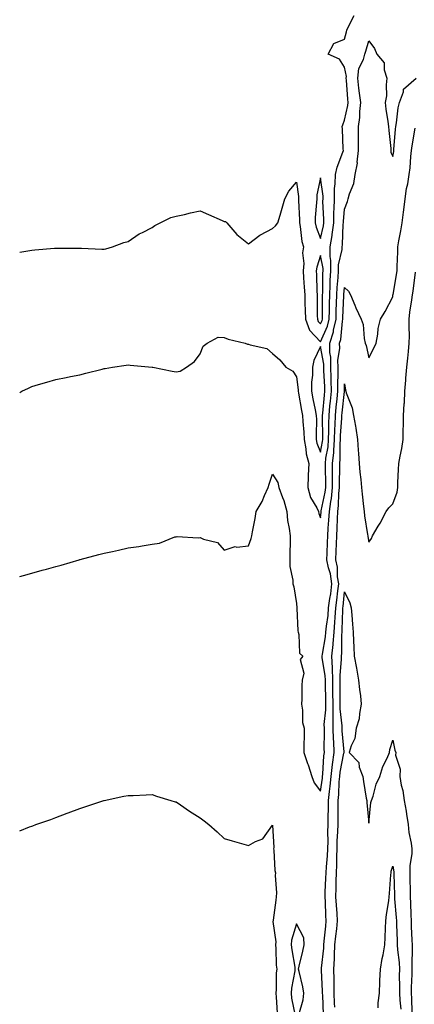
# Model space of a CAD drawing. Units: inches. Extents: x 902483 to 905123, y 7363898 to 7366538.
# Drawn here: x 902483 to 902647, y 7365637 to 7366046 of the extents above; entities that cross this region are included whole.
import ezdxf

# ---------------------------------------------------------------- set-up
doc = ezdxf.new("R2010")
doc.units = ezdxf.units.IN
doc.header["$MEASUREMENT"] = 0
doc.layers.add('Contour_90247363', color=7, linetype='Continuous', true_color=0x97ac60)

msp = doc.modelspace()

# ---------------------------------------------------------------- linework, layer by layer
at = {"layer": 'Contour_90247363'}
for points in [[(902483, 7365949.68, 3405), (902486.39, 7365950.26, 3405), (902488.05, 7365950.58, 3405), (902489.28, 7365950.69, 3405), (902497.46, 7365951.33, 3405), (902498.05, 7365951.38, 3405), (902498.59, 7365951.39, 3405), (902507.45, 7365951.32, 3405), (902508.05, 7365951.33, 3405), (902508.65, 7365951.32, 3405), (902517.11, 7365950.98, 3405), (902518.05, 7365950.96, 3405), (902518.83, 7365951.14, 3405), (902521.64, 7365951.92, 3405), (902526.32, 7365953.66, 3405), (902528.05, 7365954.15, 3405), (902532.66, 7365957.31, 3405), (902534.03, 7365957.9, 3405), (902538.05, 7365959.95, 3405), (902539.19, 7365960.78, 3405), (902541.36, 7365961.92, 3405), (902545.8, 7365964.17, 3405), (902548.05, 7365964.65, 3405), (902551.55, 7365965.42, 3405), (902553.98, 7365965.99, 3405), (902558.05, 7365966.84, 3405), (902561.53, 7365965.4, 3405), (902567.09, 7365962.88, 3405), (902568.05, 7365962.46, 3405), (902568.51, 7365962.38, 3405), (902569.13, 7365961.92, 3405), (902573.23, 7365957.1, 3405), (902578.05, 7365953.15, 3405), (902582.85, 7365956.72, 3405), (902583.07, 7365956.9, 3405), (902588.05, 7365959.49, 3405), (902589.29, 7365960.68, 3405), (902590.26, 7365961.92, 3405), (902591.19, 7365965.07, 3405), (902592.04, 7365967.93, 3405), (902593.22, 7365971.92, 3405), (902594.91, 7365975.06, 3405), (902598.05, 7365978.8, 3405), (902598.91, 7365972.78, 3405), (902598.88, 7365971.92, 3405), (902598.87, 7365971.1, 3405), (902599.25, 7365963.12, 3405), (902599.23, 7365961.92, 3405), (902599.56, 7365960.41, 3405), (902600.27, 7365954.14, 3405), (902600.91, 7365951.92, 3405), (902600.55, 7365949.42, 3405), (902601.06, 7365944.94, 3405), (902600.79, 7365941.92, 3405), (902600.95, 7365939.02, 3405), (902601.28, 7365935.15, 3405), (902601.44, 7365931.92, 3405), (902601.55, 7365928.42, 3405), (902601.7, 7365925.57, 3405), (902601.8, 7365921.92, 3405), (902603.41, 7365917.28, 3405), (902608.05, 7365912.46, 3405), (902610.99, 7365918.98, 3405), (902611.65, 7365921.92, 3405), (902611.74, 7365925.61, 3405), (902611.75, 7365928.22, 3405), (902611.84, 7365931.92, 3405), (902612.05, 7365935.92, 3405), (902612.07, 7365937.9, 3405), (902612.3, 7365941.92, 3405), (902612.36, 7365946.22, 3405), (902612.02, 7365947.95, 3405), (902612.1, 7365951.92, 3405), (902612.81, 7365956.68, 3405), (902612.9, 7365957.07, 3405), (902613.49, 7365961.92, 3405), (902613.57, 7365966.4, 3405), (902613.67, 7365967.55, 3405), (902613.77, 7365971.92, 3405), (902613.84, 7365976.13, 3405), (902614.17, 7365978.04, 3405), (902614.26, 7365981.92, 3405), (902614.92, 7365985.06, 3405), (902617.33, 7365991.2, 3405), (902617.53, 7365991.92, 3405), (902617.47, 7365992.5, 3405), (902617.1, 7366000.97, 3405), (902616.99, 7366001.92, 3405), (902617.35, 7366002.62, 3405), (902618.05, 7366004.59, 3405), (902619.41, 7366010.56, 3405), (902619.56, 7366011.92, 3405), (902619.4, 7366013.27, 3405), (902618.76, 7366021.21, 3405), (902618.67, 7366021.92, 3405), (902618.76, 7366022.64, 3405), (902618.05, 7366026.61, 3405), (902615.98, 7366029.85, 3405), (902611.18, 7366031.92, 3405), (902613.57, 7366036.4, 3405), (902618.05, 7366038.23, 3405), (902618.76, 7366041.21, 3405), (902618.95, 7366041.92, 3405), (902619.59, 7366043.46, 3405), (902621.94, 7366048.03, 3405)], [(902483, 7365891.39, 3404), (902483.94, 7365891.92, 3404), (902486.69, 7365893.28, 3404), (902488.05, 7365893.93, 3404), (902490.86, 7365894.73, 3404), (902494.25, 7365895.72, 3404), (902498.05, 7365896.79, 3404), (902502.32, 7365897.65, 3404), (902504.15, 7365898.02, 3404), (902508.05, 7365898.81, 3404), (902510.56, 7365899.41, 3404), (902517.28, 7365901.15, 3404), (902518.05, 7365901.34, 3404), (902518.55, 7365901.42, 3404), (902521.64, 7365901.92, 3404), (902527.24, 7365902.73, 3404), (902528.05, 7365902.85, 3404), (902528.9, 7365902.77, 3404), (902538.01, 7365901.97, 3404), (902538.09, 7365901.96, 3404), (902538.27, 7365901.92, 3404), (902546.43, 7365900.3, 3404), (902548.05, 7365900.02, 3404), (902549.63, 7365900.34, 3404), (902552.27, 7365901.92, 3404), (902555.7, 7365904.27, 3404), (902558.05, 7365907.45, 3404), (902559.32, 7365910.65, 3404), (902560.89, 7365911.92, 3404), (902565.51, 7365914.46, 3404), (902568.05, 7365914.31, 3404), (902569.7, 7365913.56, 3404), (902576.65, 7365911.92, 3404), (902577.68, 7365911.55, 3404), (902578.05, 7365911.5, 3404), (902578.78, 7365911.19, 3404), (902585.78, 7365909.65, 3404), (902588.05, 7365907.58, 3404), (902591.17, 7365905.05, 3404), (902593.62, 7365901.92, 3404), (902596.47, 7365900.34, 3404), (902598.05, 7365897.97, 3404), (902598.68, 7365892.55, 3404), (902598.67, 7365891.92, 3404), (902598.82, 7365891.15, 3404), (902600.13, 7365883.99, 3404), (902600.53, 7365881.92, 3404), (902600.64, 7365879.33, 3404), (902601.12, 7365874.99, 3404), (902601.24, 7365871.92, 3404), (902601.97, 7365868, 3404), (902602.04, 7365865.91, 3404), (902603.12, 7365861.92, 3404), (902602.94, 7365857.03, 3404), (902602.94, 7365856.81, 3404), (902602.76, 7365851.92, 3404), (902603.88, 7365847.75, 3404), (902606.44, 7365843.52, 3404), (902607.19, 7365841.92, 3404), (902607.36, 7365841.22, 3404), (902608.05, 7365839.39, 3404), (902608.28, 7365841.69, 3404), (902608.29, 7365841.92, 3404), (902608.33, 7365842.2, 3404), (902610.01, 7365849.96, 3404), (902610.22, 7365851.92, 3404), (902610.22, 7365854.09, 3404), (902610.07, 7365859.9, 3404), (902610.07, 7365861.92, 3404), (902610.3, 7365864.16, 3404), (902611.16, 7365868.82, 3404), (902611.41, 7365871.92, 3404), (902611.5, 7365875.37, 3404), (902611.46, 7365878.51, 3404), (902611.56, 7365881.92, 3404), (902611.95, 7365885.82, 3404), (902612.14, 7365887.83, 3404), (902612.55, 7365891.92, 3404), (902612.5, 7365896.37, 3404), (902612.43, 7365897.54, 3404), (902612.38, 7365901.92, 3404), (902612.29, 7365906.16, 3404), (902611.96, 7365908.01, 3404), (902611.85, 7365911.92, 3404), (902613.38, 7365916.59, 3404), (902613.45, 7365917.32, 3404), (902614.49, 7365921.92, 3404), (902614.57, 7365925.4, 3404), (902614.72, 7365928.59, 3404), (902614.8, 7365931.92, 3404), (902614.96, 7365935.01, 3404), (902615.36, 7365939.23, 3404), (902615.51, 7365941.92, 3404), (902615.54, 7365944.43, 3404), (902617.01, 7365950.88, 3404), (902617.03, 7365951.92, 3404), (902617.17, 7365952.8, 3404), (902617.5, 7365961.37, 3404), (902617.57, 7365961.92, 3404), (902617.58, 7365962.4, 3404), (902618.05, 7365967.59, 3404), (902619.24, 7365970.73, 3404), (902619.53, 7365971.92, 3404), (902620.07, 7365973.94, 3404), (902621.81, 7365978.16, 3404), (902622.48, 7365981.92, 3404), (902623.34, 7365986.63, 3404), (902623.26, 7365987.13, 3404), (902623.75, 7365991.92, 3404), (902623.75, 7365996.22, 3404), (902623.79, 7365997.66, 3404), (902623.79, 7366001.92, 3404), (902624.3, 7366005.67, 3404), (902624.33, 7366008.2, 3404), (902624.74, 7366011.92, 3404), (902624.28, 7366015.7, 3404), (902623.94, 7366017.81, 3404), (902623.47, 7366021.92, 3404), (902623.97, 7366025.99, 3404), (902625.93, 7366029.8, 3404), (902626.47, 7366031.92, 3404), (902626.8, 7366033.17, 3404), (902628.05, 7366037.44, 3404), (902630.41, 7366034.28, 3404), (902631.38, 7366031.92, 3404), (902634.43, 7366028.3, 3404), (902634.47, 7366025.5, 3404), (902635.61, 7366021.92, 3404), (902635.29, 7366019.16, 3404), (902635.39, 7366014.58, 3404), (902634.96, 7366011.92, 3404), (902635.21, 7366009.08, 3404), (902636.01, 7366003.96, 3404), (902636.21, 7366001.92, 3404), (902636.36, 7366000.23, 3404), (902637.21, 7365992.76, 3404), (902637.28, 7365991.92, 3404), (902637.31, 7365991.18, 3404), (902638.05, 7365989.49, 3404), (902638.44, 7365991.53, 3404), (902638.48, 7365991.92, 3404), (902638.54, 7365992.41, 3404), (902639.13, 7366000.84, 3404), (902639.28, 7366001.92, 3404), (902639.57, 7366003.44, 3404), (902640.33, 7366009.65, 3404), (902640.85, 7366011.92, 3404), (902642.48, 7366016.35, 3404), (902642.52, 7366017.45, 3404), (902647.84, 7366021.92, 3404)], [(902483, 7365814.92, 3403), (902484.58, 7365815.39, 3403), (902488.05, 7365816.38, 3403), (902492.4, 7365817.57, 3403), (902494.21, 7365818.08, 3403), (902498.05, 7365819.14, 3403), (902500.23, 7365819.74, 3403), (902507.75, 7365821.92, 3403), (902507.98, 7365821.99, 3403), (902508.05, 7365822.01, 3403), (902508.17, 7365822.04, 3403), (902515.91, 7365824.06, 3403), (902518.05, 7365824.66, 3403), (902521.57, 7365825.43, 3403), (902524.02, 7365825.95, 3403), (902528.05, 7365826.84, 3403), (902532.46, 7365827.51, 3403), (902533.88, 7365827.75, 3403), (902538.05, 7365828.39, 3403), (902541.15, 7365828.82, 3403), (902547.53, 7365831.4, 3403), (902548.05, 7365831.52, 3403), (902548.39, 7365831.58, 3403), (902557.22, 7365831.09, 3403), (902558.05, 7365831.19, 3403), (902559.43, 7365830.54, 3403), (902565.25, 7365829.12, 3403), (902568.05, 7365825.92, 3403), (902572.55, 7365827.42, 3403), (902573.3, 7365827.17, 3403), (902578.05, 7365827.69, 3403), (902579.25, 7365830.72, 3403), (902579.46, 7365831.92, 3403), (902579.69, 7365833.56, 3403), (902580.92, 7365839.05, 3403), (902581.26, 7365841.92, 3403), (902583.77, 7365846.2, 3403), (902584.75, 7365848.62, 3403), (902586.28, 7365851.92, 3403), (902586.63, 7365853.34, 3403), (902588.05, 7365857.48, 3403), (902590.22, 7365854.09, 3403), (902590.68, 7365851.92, 3403), (902592.18, 7365847.79, 3403), (902592.73, 7365846.6, 3403), (902593.97, 7365841.92, 3403), (902594.37, 7365838.24, 3403), (902595.05, 7365834.92, 3403), (902595.43, 7365831.92, 3403), (902595.41, 7365829.28, 3403), (902595.25, 7365824.72, 3403), (902595.22, 7365821.92, 3403), (902595.3, 7365819.17, 3403), (902596.47, 7365813.5, 3403), (902596.53, 7365811.92, 3403), (902596.87, 7365810.74, 3403), (902598.05, 7365803.74, 3403), (902598.13, 7365802, 3403), (902598.16, 7365801.92, 3403), (902598.19, 7365801.78, 3403), (902598.53, 7365792.4, 3403), (902598.7, 7365791.92, 3403), (902599.06, 7365790.91, 3403), (902599.29, 7365783.15, 3403), (902600.64, 7365781.92, 3403), (902599.52, 7365780.45, 3403), (902601.03, 7365774.9, 3403), (902600.44, 7365771.92, 3403), (902600.29, 7365769.68, 3403), (902600.2, 7365764.07, 3403), (902600.08, 7365761.92, 3403), (902600.51, 7365759.46, 3403), (902600.52, 7365754.39, 3403), (902601.19, 7365751.92, 3403), (902601.22, 7365748.74, 3403), (902601.1, 7365744.97, 3403), (902601.13, 7365741.92, 3403), (902602.66, 7365737.31, 3403), (902602.86, 7365736.74, 3403), (902604.36, 7365731.92, 3403), (902605.34, 7365729.22, 3403), (902608.05, 7365725.83, 3403), (902608.79, 7365731.18, 3403), (902608.85, 7365731.92, 3403), (902608.96, 7365732.83, 3403), (902609.46, 7365740.52, 3403), (902609.65, 7365741.92, 3403), (902609.59, 7365743.46, 3403), (902609.68, 7365750.29, 3403), (902609.62, 7365751.92, 3403), (902609.61, 7365753.48, 3403), (902610.3, 7365759.67, 3403), (902610.29, 7365761.92, 3403), (902610.27, 7365764.14, 3403), (902610.1, 7365769.87, 3403), (902610.08, 7365771.92, 3403), (902610.01, 7365773.88, 3403), (902608.75, 7365781.21, 3403), (902608.72, 7365781.92, 3403), (902608.8, 7365782.67, 3403), (902610.08, 7365789.89, 3403), (902610.26, 7365791.92, 3403), (902610.48, 7365794.35, 3403), (902611.14, 7365798.83, 3403), (902611.39, 7365801.92, 3403), (902611.93, 7365805.8, 3403), (902612.25, 7365807.72, 3403), (902612.79, 7365811.92, 3403), (902612.17, 7365816.04, 3403), (902611.34, 7365818.63, 3403), (902610.67, 7365821.92, 3403), (902610.77, 7365824.64, 3403), (902610.92, 7365829.05, 3403), (902611.02, 7365831.92, 3403), (902611.21, 7365835.08, 3403), (902611.55, 7365838.42, 3403), (902611.74, 7365841.92, 3403), (902612.29, 7365846.16, 3403), (902612.56, 7365847.41, 3403), (902613.05, 7365851.92, 3403), (902613.05, 7365856.91, 3403), (902613.04, 7365861.92, 3403), (902613.49, 7365866.48, 3403), (902613.49, 7365867.36, 3403), (902613.87, 7365871.92, 3403), (902613.97, 7365875.99, 3403), (902614.11, 7365877.98, 3403), (902614.23, 7365881.92, 3403), (902614.57, 7365885.39, 3403), (902614.93, 7365888.8, 3403), (902615.25, 7365891.92, 3403), (902615.21, 7365894.76, 3403), (902615.38, 7365899.25, 3403), (902615.34, 7365901.92, 3403), (902615.29, 7365904.68, 3403), (902616.01, 7365909.88, 3403), (902615.96, 7365911.92, 3403), (902616.47, 7365913.49, 3403), (902617.11, 7365920.98, 3403), (902617.33, 7365921.92, 3403), (902617.34, 7365922.63, 3403), (902617.76, 7365931.63, 3403), (902617.77, 7365931.92, 3403), (902617.78, 7365932.19, 3403), (902618.05, 7365935.08, 3403), (902619.68, 7365933.55, 3403), (902620.46, 7365931.92, 3403), (902622.29, 7365927.68, 3403), (902622.73, 7365926.6, 3403), (902624.89, 7365921.92, 3403), (902625.76, 7365919.63, 3403), (902626.13, 7365913.85, 3403), (902626.59, 7365911.92, 3403), (902627.04, 7365910.91, 3403), (902628.05, 7365905.86, 3403), (902630.14, 7365909.83, 3403), (902631.09, 7365911.92, 3403), (902631.78, 7365915.65, 3403), (902632.04, 7365917.93, 3403), (902632.93, 7365921.92, 3403), (902634.96, 7365925.01, 3403), (902638.05, 7365931.12, 3403), (902638.13, 7365931.84, 3403), (902638.14, 7365931.92, 3403), (902638.15, 7365932.02, 3403), (902639.61, 7365940.36, 3403), (902639.84, 7365941.92, 3403), (902639.92, 7365943.79, 3403), (902640.1, 7365949.87, 3403), (902640.19, 7365951.92, 3403), (902640.6, 7365954.47, 3403), (902641.47, 7365958.5, 3403), (902641.95, 7365961.92, 3403), (902642.52, 7365966.39, 3403), (902642.64, 7365967.33, 3403), (902643.23, 7365971.92, 3403), (902643.8, 7365976.17, 3403), (902644.27, 7365978.14, 3403), (902644.88, 7365981.92, 3403), (902645.26, 7365984.71, 3403), (902645.57, 7365989.44, 3403), (902645.87, 7365991.92, 3403), (902646.1, 7365993.87, 3403), (902647.41, 7366001.28, 3403)], [(902609.23, 7365633.1, 3402), (902608.92, 7365641.05, 3402), (902608.89, 7365641.92, 3402), (902608.88, 7365642.75, 3402), (902608.44, 7365651.53, 3402), (902608.43, 7365651.92, 3402), (902608.45, 7365652.32, 3402), (902609.36, 7365660.6, 3402), (902609.43, 7365661.92, 3402), (902609.59, 7365663.46, 3402), (902610.21, 7365669.76, 3402), (902610.44, 7365671.92, 3402), (902610.3, 7365674.17, 3402), (902610.06, 7365679.91, 3402), (902609.93, 7365681.92, 3402), (902609.99, 7365683.86, 3402), (902610.26, 7365689.71, 3402), (902610.32, 7365691.92, 3402), (902610.45, 7365694.32, 3402), (902610.95, 7365699.02, 3402), (902611.08, 7365701.92, 3402), (902611.17, 7365705.04, 3402), (902611.12, 7365708.85, 3402), (902611.21, 7365711.92, 3402), (902611.25, 7365715.12, 3402), (902611.38, 7365718.59, 3402), (902611.41, 7365721.92, 3402), (902611.77, 7365725.63, 3402), (902612.07, 7365727.89, 3402), (902612.42, 7365731.92, 3402), (902613.03, 7365736.9, 3402), (902613.03, 7365736.94, 3402), (902613.73, 7365741.92, 3402), (902613.56, 7365746.41, 3402), (902613.48, 7365747.35, 3402), (902613.32, 7365751.92, 3402), (902613.3, 7365756.67, 3402), (902613.25, 7365757.12, 3402), (902613.24, 7365761.92, 3402), (902613.19, 7365766.78, 3402), (902613.19, 7365767.06, 3402), (902613.14, 7365771.92, 3402), (902612.98, 7365776.84, 3402), (902612.94, 7365777.03, 3402), (902612.72, 7365781.92, 3402), (902613.22, 7365786.76, 3402), (902613.22, 7365787.09, 3402), (902613.63, 7365791.92, 3402), (902614, 7365795.97, 3402), (902614.05, 7365797.92, 3402), (902614.38, 7365801.92, 3402), (902614.82, 7365805.15, 3402), (902615.22, 7365809.09, 3402), (902615.58, 7365811.92, 3402), (902615.14, 7365814.83, 3402), (902615.02, 7365818.89, 3402), (902614.4, 7365821.92, 3402), (902614.53, 7365825.44, 3402), (902614.67, 7365828.53, 3402), (902614.79, 7365831.92, 3402), (902614.97, 7365835, 3402), (902615.02, 7365838.89, 3402), (902615.18, 7365841.92, 3402), (902615.51, 7365844.46, 3402), (902615.61, 7365849.48, 3402), (902615.87, 7365851.92, 3402), (902615.87, 7365854.1, 3402), (902616.01, 7365859.88, 3402), (902616.01, 7365861.92, 3402), (902616.19, 7365863.78, 3402), (902616.17, 7365870.03, 3402), (902616.32, 7365871.92, 3402), (902616.37, 7365873.6, 3402), (902616.86, 7365880.73, 3402), (902616.9, 7365881.92, 3402), (902617, 7365882.97, 3402), (902617.93, 7365891.8, 3402), (902617.94, 7365891.92, 3402), (902617.94, 7365892.03, 3402), (902618.05, 7365895.07, 3402), (902618.47, 7365892.34, 3402), (902618.55, 7365891.92, 3402), (902618.73, 7365891.24, 3402), (902621.16, 7365885.03, 3402), (902621.73, 7365881.92, 3402), (902622.5, 7365877.47, 3402), (902622.7, 7365876.57, 3402), (902623.42, 7365871.92, 3402), (902623.65, 7365867.52, 3402), (902623.83, 7365866.14, 3402), (902624.09, 7365861.92, 3402), (902624.41, 7365858.28, 3402), (902624.73, 7365855.24, 3402), (902625.03, 7365851.92, 3402), (902625.28, 7365849.15, 3402), (902625.92, 7365844.05, 3402), (902626.13, 7365841.92, 3402), (902626.29, 7365840.16, 3402), (902627.59, 7365832.39, 3402), (902627.63, 7365831.92, 3402), (902627.68, 7365831.55, 3402), (902628.05, 7365829.18, 3402), (902629.22, 7365830.75, 3402), (902629.59, 7365831.92, 3402), (902631.96, 7365835.83, 3402), (902632.8, 7365837.17, 3402), (902635.37, 7365841.92, 3402), (902636.43, 7365843.54, 3402), (902638.05, 7365845.23, 3402), (902639.94, 7365850.03, 3402), (902640.09, 7365851.92, 3402), (902640.19, 7365854.06, 3402), (902640.5, 7365859.47, 3402), (902640.61, 7365861.92, 3402), (902641.14, 7365865, 3402), (902641.77, 7365868.2, 3402), (902642.35, 7365871.92, 3402), (902642.4, 7365876.27, 3402), (902642.54, 7365877.43, 3402), (902642.58, 7365881.92, 3402), (902642.84, 7365886.71, 3402), (902642.89, 7365887.08, 3402), (902643.11, 7365891.92, 3402), (902643.47, 7365896.5, 3402), (902643.53, 7365897.4, 3402), (902643.88, 7365901.92, 3402), (902644.27, 7365905.7, 3402), (902644.56, 7365908.43, 3402), (902644.92, 7365911.92, 3402), (902644.95, 7365915.01, 3402), (902644.81, 7365918.68, 3402), (902644.84, 7365921.92, 3402), (902645.2, 7365924.76, 3402), (902646, 7365929.87, 3402), (902646.27, 7365931.92, 3402), (902646.51, 7365933.46, 3402), (902647.52, 7365941.4, 3402)], [(902613.93, 7365636.04, 3401), (902613.89, 7365637.76, 3401), (902613.75, 7365641.92, 3401), (902613.67, 7365646.29, 3401), (902613.7, 7365647.57, 3401), (902613.62, 7365651.92, 3401), (902613.84, 7365656.13, 3401), (902613.82, 7365657.69, 3401), (902614.01, 7365661.92, 3401), (902614.4, 7365665.57, 3401), (902614.75, 7365668.62, 3401), (902615.11, 7365671.92, 3401), (902614.91, 7365675.06, 3401), (902614.63, 7365678.49, 3401), (902614.42, 7365681.92, 3401), (902614.51, 7365685.46, 3401), (902614.52, 7365688.39, 3401), (902614.61, 7365691.92, 3401), (902614.78, 7365695.18, 3401), (902614.75, 7365698.62, 3401), (902614.91, 7365701.92, 3401), (902614.98, 7365704.99, 3401), (902615.26, 7365709.13, 3401), (902615.34, 7365711.92, 3401), (902615.37, 7365714.6, 3401), (902615.31, 7365719.18, 3401), (902615.34, 7365721.92, 3401), (902615.57, 7365724.39, 3401), (902615.8, 7365729.67, 3401), (902615.99, 7365731.92, 3401), (902616.22, 7365733.75, 3401), (902617.76, 7365741.63, 3401), (902617.81, 7365741.92, 3401), (902617.8, 7365742.18, 3401), (902617.06, 7365750.93, 3401), (902617.02, 7365751.92, 3401), (902617.02, 7365752.95, 3401), (902616.18, 7365760.05, 3401), (902616.18, 7365761.92, 3401), (902616.16, 7365763.81, 3401), (902616.22, 7365770.1, 3401), (902616.21, 7365771.92, 3401), (902616.14, 7365773.83, 3401), (902616.78, 7365780.65, 3401), (902616.72, 7365781.92, 3401), (902616.84, 7365783.13, 3401), (902616.91, 7365790.78, 3401), (902617.01, 7365791.92, 3401), (902617.09, 7365792.88, 3401), (902617.3, 7365801.17, 3401), (902617.36, 7365801.92, 3401), (902617.44, 7365802.53, 3401), (902618.05, 7365808.58, 3401), (902620.15, 7365804.02, 3401), (902620.71, 7365801.92, 3401), (902620.98, 7365798.99, 3401), (902621.33, 7365795.2, 3401), (902621.64, 7365791.92, 3401), (902621.78, 7365788.19, 3401), (902621.85, 7365785.72, 3401), (902622, 7365781.92, 3401), (902623, 7365776.97, 3401), (902623.02, 7365776.89, 3401), (902623.84, 7365771.92, 3401), (902624.19, 7365768.06, 3401), (902624.62, 7365765.35, 3401), (902624.98, 7365761.92, 3401), (902624.19, 7365758.07, 3401), (902624.14, 7365755.82, 3401), (902622.87, 7365751.92, 3401), (902622.25, 7365747.72, 3401), (902620.72, 7365744.59, 3401), (902619.98, 7365741.92, 3401), (902623.88, 7365737.75, 3401), (902624.12, 7365735.85, 3401), (902625.62, 7365731.92, 3401), (902625.95, 7365729.82, 3401), (902627.06, 7365722.91, 3401), (902627.21, 7365721.92, 3401), (902627.23, 7365721.1, 3401), (902628.05, 7365712.5, 3401), (902628.92, 7365721.05, 3401), (902629.25, 7365721.92, 3401), (902629.91, 7365723.78, 3401), (902631.22, 7365728.75, 3401), (902632.72, 7365731.92, 3401), (902633.94, 7365736.03, 3401), (902635.68, 7365739.54, 3401), (902636.63, 7365741.92, 3401), (902636.89, 7365743.08, 3401), (902638.05, 7365747.01, 3401), (902638.96, 7365742.83, 3401), (902639.26, 7365741.92, 3401), (902639.2, 7365740.77, 3401), (902641.06, 7365734.93, 3401), (902640.99, 7365731.92, 3401), (902641.6, 7365728.37, 3401), (902642.27, 7365726.14, 3401), (902642.81, 7365721.92, 3401), (902643.67, 7365717.54, 3401), (902643.73, 7365716.24, 3401), (902644.39, 7365711.92, 3401), (902644.77, 7365708.65, 3401), (902645.71, 7365704.26, 3401), (902646.03, 7365701.92, 3401), (902646.03, 7365699.9, 3401), (902645.15, 7365694.82, 3401), (902645.14, 7365691.92, 3401), (902645.21, 7365689.08, 3401), (902645.28, 7365684.69, 3401), (902645.34, 7365681.92, 3401), (902645.48, 7365679.35, 3401), (902645.52, 7365674.45, 3401), (902645.64, 7365671.92, 3401), (902645.73, 7365669.6, 3401), (902645.99, 7365663.97, 3401), (902646.08, 7365661.92, 3401), (902646.17, 7365660.04, 3401), (902645.92, 7365654.05, 3401), (902646.01, 7365651.92, 3401), (902645.98, 7365649.86, 3401), (902645.76, 7365644.21, 3401), (902645.74, 7365641.92, 3401), (902645.87, 7365639.74, 3401), (902645.97, 7365634, 3401)], [(902483, 7365709.4, 3402), (902487.1, 7365710.98, 3402), (902488.05, 7365711.32, 3402), (902488.49, 7365711.48, 3402), (902489.66, 7365711.92, 3402), (902495.92, 7365714.05, 3402), (902498.05, 7365714.86, 3402), (902502.79, 7365716.66, 3402), (902503.17, 7365716.81, 3402), (902508.05, 7365718.64, 3402), (902510.46, 7365719.51, 3402), (902517.93, 7365721.92, 3402), (902518.02, 7365721.95, 3402), (902518.09, 7365721.96, 3402), (902526.24, 7365723.73, 3402), (902528.05, 7365724.06, 3402), (902530.2, 7365724.07, 3402), (902535.62, 7365724.34, 3402), (902538.05, 7365724.37, 3402), (902539.88, 7365723.75, 3402), (902545.84, 7365721.92, 3402), (902547.58, 7365721.45, 3402), (902548.05, 7365721.38, 3402), (902549.82, 7365720.15, 3402), (902553.58, 7365717.45, 3402), (902558.05, 7365714.8, 3402), (902559.65, 7365713.52, 3402), (902561.61, 7365711.92, 3402), (902565.11, 7365708.98, 3402), (902568.05, 7365706.18, 3402), (902571.32, 7365705.18, 3402), (902576.16, 7365703.81, 3402), (902578.05, 7365703.26, 3402), (902581.03, 7365704.9, 3402), (902584.01, 7365705.96, 3402), (902588.05, 7365711.64, 3402), (902588.59, 7365702.46, 3402), (902588.51, 7365701.92, 3402), (902588.61, 7365701.36, 3402), (902589.04, 7365692.91, 3402), (902589.29, 7365691.92, 3402), (902589.17, 7365690.8, 3402), (902589.74, 7365683.61, 3402), (902589.61, 7365681.92, 3402), (902589.42, 7365680.55, 3402), (902588.34, 7365672.21, 3402), (902588.3, 7365671.92, 3402), (902588.27, 7365671.7, 3402), (902589.4, 7365663.27, 3402), (902589.31, 7365661.92, 3402), (902589.44, 7365660.53, 3402), (902589.64, 7365653.51, 3402), (902589.81, 7365651.92, 3402), (902589.65, 7365650.33, 3402), (902589.62, 7365643.49, 3402), (902589.48, 7365641.92, 3402), (902589.66, 7365640.31, 3402), (902589.94, 7365633.81, 3402)], [(902632.01, 7365635.88, 3400), (902632.04, 7365637.93, 3400), (902632.48, 7365641.92, 3400), (902632.7, 7365646.57, 3400), (902632.74, 7365647.23, 3400), (902632.97, 7365651.92, 3400), (902633.67, 7365656.31, 3400), (902634.03, 7365657.9, 3400), (902634.75, 7365661.92, 3400), (902634.89, 7365665.09, 3400), (902635.09, 7365668.96, 3400), (902635.22, 7365671.92, 3400), (902635.4, 7365674.57, 3400), (902636.41, 7365680.28, 3400), (902636.55, 7365681.92, 3400), (902636.71, 7365683.26, 3400), (902637.22, 7365691.09, 3400), (902637.32, 7365691.92, 3400), (902637.43, 7365692.54, 3400), (902638.05, 7365694.7, 3400), (902638.45, 7365692.32, 3400), (902638.45, 7365691.92, 3400), (902638.46, 7365691.51, 3400), (902638.76, 7365682.63, 3400), (902638.78, 7365681.92, 3400), (902638.82, 7365681.15, 3400), (902639.52, 7365673.39, 3400), (902639.59, 7365671.92, 3400), (902639.66, 7365670.31, 3400), (902639.85, 7365663.72, 3400), (902639.92, 7365661.92, 3400), (902640.02, 7365659.95, 3400), (902640.71, 7365654.58, 3400), (902640.81, 7365651.92, 3400), (902640.78, 7365649.19, 3400), (902640.87, 7365644.74, 3400), (902640.84, 7365641.92, 3400), (902641.01, 7365638.95, 3400), (902641.38, 7365635.25, 3400)], [(902599.05, 7365632.92, 3403), (902600.82, 7365639.15, 3403), (902601.06, 7365641.92, 3403), (902600.66, 7365644.53, 3403), (902599.12, 7365650.85, 3403), (902598.93, 7365651.92, 3403), (902599.19, 7365653.07, 3403), (902600.68, 7365659.29, 3403), (902601.28, 7365661.92, 3403), (902601.04, 7365664.91, 3403), (902598.05, 7365670.7, 3403), (902596, 7365663.97, 3403), (902595.86, 7365661.92, 3403), (902596.05, 7365659.92, 3403), (902597.29, 7365652.68, 3403), (902597.38, 7365651.92, 3403), (902597.3, 7365651.17, 3403), (902595.98, 7365643.99, 3403), (902595.8, 7365641.92, 3403), (902596.02, 7365639.89, 3403), (902597.44, 7365632.53, 3403)]]:
    msp.add_polyline3d(points, dxfattribs=at)
for points in [[(902608.05, 7365955.39, 3406), (902609.27, 7365960.7, 3406), (902609.42, 7365961.92, 3406), (902609.44, 7365963.31, 3406), (902609.04, 7365970.93, 3406), (902609.06, 7365971.92, 3406), (902609.08, 7365972.95, 3406), (902608.05, 7365980.59, 3406), (902606.48, 7365973.49, 3406), (902606.43, 7365971.92, 3406), (902606.4, 7365970.27, 3406), (902605.87, 7365964.1, 3406), (902605.83, 7365961.92, 3406), (902606.23, 7365960.1, 3406)], [(902608.05, 7365919.91, 3406), (902608.67, 7365921.3, 3406), (902608.82, 7365921.92, 3406), (902608.84, 7365922.71, 3406), (902608.86, 7365931.11, 3406), (902608.88, 7365931.92, 3406), (902608.92, 7365932.8, 3406), (902609.03, 7365940.94, 3406), (902609.09, 7365941.92, 3406), (902609.1, 7365942.97, 3406), (902608.05, 7365948.36, 3406), (902606.43, 7365943.54, 3406), (902606.28, 7365941.92, 3406), (902606.38, 7365940.25, 3406), (902606.52, 7365933.45, 3406), (902606.6, 7365931.92, 3406), (902606.64, 7365930.51, 3406), (902606.68, 7365923.29, 3406), (902606.72, 7365921.92, 3406), (902607.06, 7365920.93, 3406)], [(902608.05, 7365866.57, 3405), (902608.88, 7365871.09, 3405), (902608.95, 7365871.92, 3405), (902608.98, 7365872.85, 3405), (902608.87, 7365881.1, 3405), (902608.89, 7365881.92, 3405), (902608.98, 7365882.86, 3405), (902609.7, 7365890.28, 3405), (902609.86, 7365891.92, 3405), (902609.84, 7365893.71, 3405), (902609.42, 7365900.55, 3405), (902609.4, 7365901.92, 3405), (902609.38, 7365903.25, 3405), (902608.05, 7365910.55, 3405), (902605.2, 7365904.77, 3405), (902604.76, 7365901.92, 3405), (902604.72, 7365898.59, 3405), (902604.32, 7365895.65, 3405), (902604.29, 7365891.92, 3405), (902604.89, 7365888.75, 3405), (902605.81, 7365884.16, 3405), (902606.24, 7365881.92, 3405), (902606.32, 7365880.19, 3405), (902606.15, 7365873.82, 3405), (902606.22, 7365871.92, 3405), (902606.51, 7365870.38, 3405)]]:
    msp.add_polyline3d(points, close=True, dxfattribs=at)

doc.saveas('drawing.dxf')
